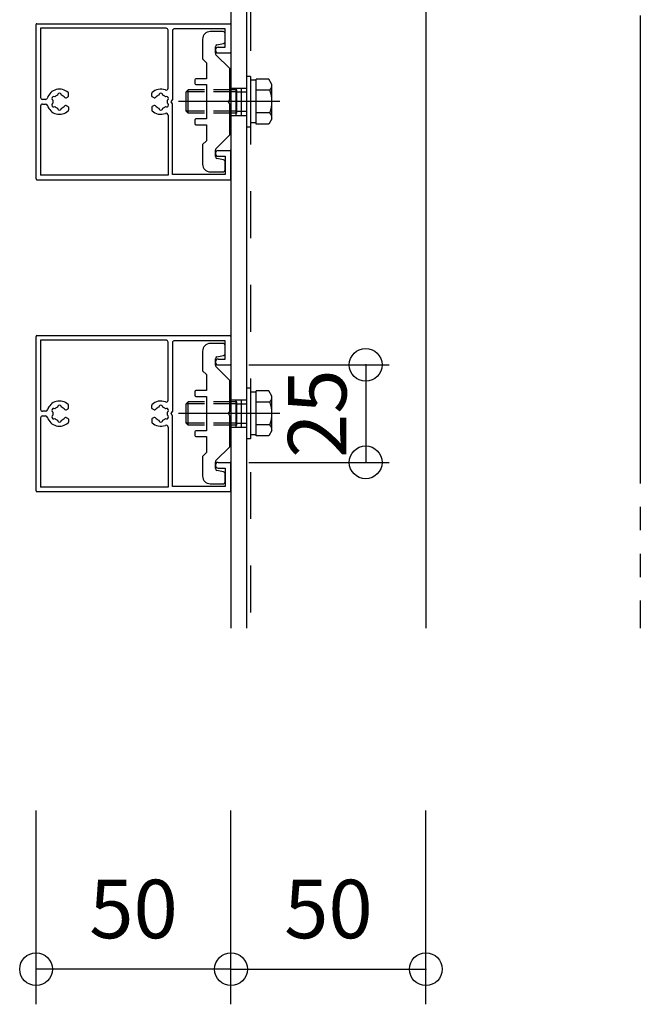
# Model space of a CAD drawing. Extents: x 60 to 20141, y -14160 to 3468.
# Drawn here: x 6819 to 6978, y -6491 to -6239 of the extents above; entities that cross this region are included whole.
import ezdxf

# ---------------------------------------------------------------- set-up
doc = ezdxf.new("R2010")
doc.units = 0
doc.header["$LTSCALE"] = 6
for name, pattern in [('CENTER', [23, 20, -1, 1, -1]), ('DASHED', [4, 2, -2]), ('DOT', [2, 1, -1]), ('PHANTOM', [25, 20, -1, 1, -1, 1, -1])]:
    doc.linetypes.add(name, pattern=pattern)
for name, color, linetype in [('ストリンガー', 7, 'CONTINUOUS'), ('パネル', 7, 'CONTINUOUS'), ('ボルトセット', 7, 'CONTINUOUS'), ('取付金具', 7, 'CONTINUOUS'), ('寸法', 7, 'CONTINUOUS'), ('鉄骨下地', 7, 'CONTINUOUS')]:
    doc.layers.add(name, color=color, linetype=linetype)
doc.styles.get("Standard").update_dxf_attribs({"font": 'txt', "bigfont": 'bigfont'})
doc.dimstyles.new('M7DIMSTL', dxfattribs={"dimscale": 6, "dimtxt": 2.5, "dimasz": 2.5, "dimexe": 1.25, "dimexo": 0.625, "dimtad": 1, "dimdsep": 46, "dimtxsty": 'Standard', "dimcen": 2.5, "dimadec": 0, "dimazin": 0, "dimtfac": 1, "dimtmove": 0, "dimatfit": 3, "dimfxl": 0, "dimarcsym": 0})

# ---------------------------------------------------------------- blocks, each defined once
blk = doc.blocks.new('BK775')
at = {"layer": 'パネル', "color": 0, "linetype": 'Continuous'}
for p, q in [((6822.87, -6279.73), (6822.87, -6240.13)), ((6823.07, -6239.93), (6872.67, -6239.93)), ((6856.22, -6241.08), (6824.02, -6241.08)), ((6824.02, -6241.08), (6824.02, -6258.83)), ((6856.72, -6256.46), (6856.72, -6241.58)), ((6857.87, -6241.73), (6857.87, -6259.41)), ((6871.37, -6241.23), (6858.37, -6241.23)), ((6871.37, -6245.93), (6871.37, -6241.23)), ((6872.87, -6240.13), (6872.87, -6247.23)), ((6869.62, -6245.93), (6871.37, -6245.93)), ((6869.62, -6247.43), (6872.67, -6247.43)), ((6825.31, -6259.33), (6824.52, -6259.33)), ((6830.61, -6258.93), (6831.07, -6258.66)), ((6831.17, -6258.49), (6831.17, -6257.75)), ((6852.57, -6258.49), (6852.57, -6257.75)), ((6853.14, -6258.93), (6852.67, -6258.66)), ((6857.57, -6259.93), (6857.87, -6259.41)), ((6857.87, -6260.45), (6857.57, -6259.93)), ((6824.02, -6261.03), (6824.02, -6278.78)), ((6824.52, -6260.53), (6825.31, -6260.53)), ((6830.61, -6260.93), (6831.07, -6261.2)), ((6831.17, -6261.37), (6831.17, -6262.11)), ((6852.57, -6261.37), (6852.57, -6262.11)), ((6853.14, -6260.93), (6852.67, -6261.2)), ((6857.87, -6278.63), (6857.87, -6260.45)), ((6856.72, -6263.4), (6856.72, -6278.78)), ((6869.62, -6272.43), (6872.67, -6272.43)), ((6872.87, -6279.73), (6872.87, -6272.63)), ((6869.62, -6273.93), (6871.37, -6273.93)), ((6871.37, -6273.93), (6871.37, -6278.63)), ((6823.07, -6279.93), (6872.67, -6279.93)), ((6856.72, -6278.78), (6824.02, -6278.78)), ((6871.37, -6278.63), (6857.87, -6278.63))]:
    blk.add_line(p, q, dxfattribs=at)
for centre, radius, start, end in [((6823.07, -6240.13), 0.2, 90, 180), ((6856.22, -6241.58), 0.5, 0, 90), ((6858.37, -6241.73), 0.5, 90, 180), ((6872.67, -6240.13), 0.2, 0, 90), ((6869.62, -6246.68), 0.75, 90, 270), ((6872.67, -6247.23), 0.2, -90, 0), ((6828.87, -6259.93), 3.23, 46.0353, 162.8244), ((6854.87, -6259.93), 3.23, 68.7513, 133.9647), ((6856.22, -6256.46), 0.5, -111.2487, 0), ((6824.52, -6258.83), 0.5, 180, 270), ((6825.31, -6258.83), 0.5, -90, -17.1756), ((6827.4, -6259.08), 0.5, 54.4513, 245.5487), ((6828.87, -6259.93), 1.73, 166.768, 193.232), ((6828.87, -6259.93), 1.73, 106.768, 133.232), ((6828.87, -6258.23), 0.5, -5.5487, 185.5487), ((6828.87, -6259.93), 1.73, 38.5196, 73.232), ((6830.46, -6258.67), 0.3, -141.4804, -60), ((6830.97, -6258.49), 0.2, -60, 0), ((6830.97, -6257.75), 0.2, 0, 46.0353), ((6852.77, -6257.75), 0.2, 133.9647, 180), ((6852.77, -6258.49), 0.2, 180, 240), ((6853.29, -6258.67), 0.3, -120, -38.5196), ((6854.87, -6259.93), 1.73, 106.768, 141.4804), ((6854.87, -6258.23), 0.5, -5.5487, 185.5487), ((6854.87, -6259.93), 1.73, 46.768, 73.232), ((6856.34, -6259.08), 0.5, -65.5487, 125.5487), ((6854.87, -6259.93), 1.73, -13.232, 13.232), ((6824.52, -6261.03), 0.5, 90, 180), ((6825.31, -6261.03), 0.5, 17.1756, 90), ((6828.87, -6259.93), 3.23, -162.8244, -46.0353), ((6827.4, -6260.78), 0.5, 114.4513, 305.5487), ((6828.87, -6259.93), 1.73, -133.232, -106.768), ((6828.87, -6261.63), 0.5, 174.4513, 365.5487), ((6828.87, -6259.93), 1.73, -73.232, -38.5196), ((6830.46, -6261.19), 0.3, 60, 141.4804), ((6830.97, -6261.37), 0.2, 0, 60), ((6830.97, -6262.11), 0.2, -46.0353, 0), ((6852.77, -6261.37), 0.2, 120, 180), ((6852.77, -6262.11), 0.2, 180, 226.0353), ((6854.87, -6259.93), 3.23, -133.9647, -68.7513), ((6853.29, -6261.19), 0.3, 38.5196, 120), ((6854.87, -6259.93), 1.73, -141.4804, -106.768), ((6854.87, -6261.63), 0.5, 174.4513, 365.5487), ((6854.87, -6259.93), 1.73, -73.232, -46.768), ((6856.34, -6260.78), 0.5, -125.5487, 65.5487), ((6856.22, -6263.4), 0.5, 0, 111.2487), ((6869.62, -6273.18), 0.75, 90, 270), ((6872.67, -6272.63), 0.2, 0, 90), ((6823.07, -6279.73), 0.2, 180, 270), ((6872.67, -6279.73), 0.2, -90, 0)]:
    blk.add_arc(centre, radius, start, end, dxfattribs=at)
blk = doc.blocks.new('BK784')
at = {"layer": 'パネル', "color": 0, "linetype": 'Continuous'}
for p, q in [((6822.87, -6359.73), (6822.87, -6320.13)), ((6823.07, -6319.93), (6872.67, -6319.93)), ((6872.87, -6320.13), (6872.87, -6327.23)), ((6856.22, -6321.08), (6824.02, -6321.08)), ((6824.02, -6321.08), (6824.02, -6338.83)), ((6856.72, -6336.46), (6856.72, -6321.58)), ((6857.87, -6321.73), (6857.87, -6339.41)), ((6871.37, -6321.23), (6858.37, -6321.23)), ((6871.37, -6325.93), (6871.37, -6321.23)), ((6869.62, -6325.93), (6871.37, -6325.93)), ((6869.62, -6327.43), (6872.67, -6327.43)), ((6831.17, -6338.49), (6831.17, -6337.75)), ((6852.57, -6338.49), (6852.57, -6337.75)), ((6825.31, -6339.33), (6824.52, -6339.33)), ((6824.52, -6340.53), (6825.31, -6340.53)), ((6830.61, -6338.93), (6831.07, -6338.66)), ((6853.14, -6338.93), (6852.67, -6338.66)), ((6857.57, -6339.93), (6857.87, -6339.41)), ((6857.87, -6340.45), (6857.57, -6339.93)), ((6857.87, -6358.63), (6857.87, -6340.45)), ((6824.02, -6341.03), (6824.02, -6358.78)), ((6830.61, -6340.93), (6831.07, -6341.2)), ((6831.17, -6341.37), (6831.17, -6342.11)), ((6852.57, -6341.37), (6852.57, -6342.11)), ((6853.14, -6340.93), (6852.67, -6341.2)), ((6856.72, -6343.4), (6856.72, -6358.78)), ((6869.62, -6352.43), (6872.67, -6352.43)), ((6872.87, -6359.73), (6872.87, -6352.63)), ((6869.62, -6353.93), (6871.37, -6353.93)), ((6871.37, -6353.93), (6871.37, -6358.63)), ((6823.07, -6359.93), (6872.67, -6359.93)), ((6856.72, -6358.78), (6824.02, -6358.78)), ((6871.37, -6358.63), (6857.87, -6358.63))]:
    blk.add_line(p, q, dxfattribs=at)
for centre, radius, start, end in [((6823.07, -6320.13), 0.2, 90, 180), ((6872.67, -6320.13), 0.2, 0, 90), ((6856.22, -6321.58), 0.5, 0, 90), ((6858.37, -6321.73), 0.5, 90, 180), ((6869.62, -6326.68), 0.75, 90, 270), ((6872.67, -6327.23), 0.2, -90, 0), ((6828.87, -6339.93), 3.23, 46.0353, 162.8244), ((6828.87, -6339.93), 1.73, 106.768, 133.232), ((6828.87, -6338.23), 0.5, -5.5487, 185.5487), ((6828.87, -6339.93), 1.73, 38.5196, 73.232), ((6830.97, -6337.75), 0.2, 0, 46.0353), ((6852.77, -6337.75), 0.2, 133.9647, 180), ((6854.87, -6339.93), 3.23, 68.7513, 133.9647), ((6854.87, -6339.93), 1.73, 106.768, 141.4804), ((6854.87, -6338.23), 0.5, -5.5487, 185.5487), ((6854.87, -6339.93), 1.73, 46.768, 73.232), ((6856.22, -6336.46), 0.5, -111.2487, 0), ((6824.52, -6338.83), 0.5, 180, 270), ((6824.52, -6341.03), 0.5, 90, 180), ((6825.31, -6338.83), 0.5, -90, -17.1756), ((6825.31, -6341.03), 0.5, 17.1756, 90), ((6828.87, -6339.93), 3.23, -162.8244, -46.0353), ((6827.4, -6339.08), 0.5, 54.4513, 245.5487), ((6827.4, -6340.78), 0.5, 114.4513, 305.5487), ((6828.87, -6339.93), 1.73, 166.768, 193.232), ((6830.46, -6338.67), 0.3, -141.4804, -60), ((6830.46, -6341.19), 0.3, 60, 141.4804), ((6830.97, -6338.49), 0.2, -60, 0), ((6852.77, -6338.49), 0.2, 180, 240), ((6853.29, -6338.67), 0.3, -120, -38.5196), ((6853.29, -6341.19), 0.3, 38.5196, 120), ((6856.34, -6339.08), 0.5, -65.5487, 125.5487), ((6856.34, -6340.78), 0.5, -125.5487, 65.5487), ((6854.87, -6339.93), 1.73, -13.232, 13.232), ((6828.87, -6339.93), 1.73, -133.232, -106.768), ((6828.87, -6341.63), 0.5, 174.4513, 365.5487), ((6828.87, -6339.93), 1.73, -73.232, -38.5196), ((6830.97, -6341.37), 0.2, 0, 60), ((6830.97, -6342.11), 0.2, -46.0353, 0), ((6852.77, -6341.37), 0.2, 120, 180), ((6852.77, -6342.11), 0.2, 180, 226.0353), ((6854.87, -6339.93), 3.23, -133.9647, -68.7513), ((6854.87, -6339.93), 1.73, -141.4804, -106.768), ((6854.87, -6341.63), 0.5, 174.4513, 365.5487), ((6854.87, -6339.93), 1.73, -73.232, -46.768), ((6856.22, -6343.4), 0.5, 0, 111.2487), ((6869.62, -6353.18), 0.75, 90, 270), ((6872.67, -6352.63), 0.2, 0, 90), ((6823.07, -6359.73), 0.2, 180, 270), ((6872.67, -6359.73), 0.2, -90, 0)]:
    blk.add_arc(centre, radius, start, end, dxfattribs=at)
blk = doc.blocks.new('BK793')
at = {"layer": '取付金具', "color": 0, "linetype": 'Continuous'}
for p, q in [((6870.87, -6241.93), (6867.57, -6241.93)), ((6865.57, -6243.93), (6865.57, -6248.93)), ((6871.37, -6244.52), (6871.37, -6242.43)), ((6868.87, -6247.52), (6868.87, -6245.84)), ((6869.27, -6245.35), (6870.97, -6245.01)), ((6865.57, -6248.93), (6866.57, -6249.93)), ((6866.57, -6249.93), (6866.57, -6254.03)), ((6872.57, -6251.43), (6869.02, -6247.88)), ((6872.57, -6259.41), (6872.57, -6251.43)), ((6863.57, -6254.33), (6863.57, -6255.23)), ((6866.57, -6254.03), (6863.87, -6254.03)), ((6863.87, -6255.53), (6866.57, -6255.53)), ((6866.57, -6255.53), (6866.57, -6264.33)), ((6872.27, -6259.93), (6872.57, -6259.41)), ((6872.57, -6260.45), (6872.27, -6259.93)), ((6872.57, -6268.43), (6872.57, -6260.45)), ((6863.57, -6264.63), (6863.57, -6265.53)), ((6866.57, -6264.33), (6863.87, -6264.33)), ((6863.87, -6265.83), (6866.57, -6265.83)), ((6866.57, -6265.83), (6866.57, -6269.93)), ((6866.57, -6265.83), (6866.57, -6269.93)), ((6866.57, -6269.93), (6865.57, -6270.93)), ((6869.02, -6271.98), (6872.57, -6268.43)), ((6865.57, -6270.93), (6865.57, -6275.93)), ((6868.87, -6274.02), (6868.87, -6272.34)), ((6870.97, -6274.85), (6869.27, -6274.51)), ((6871.37, -6277.43), (6871.37, -6275.34)), ((6867.57, -6277.93), (6870.87, -6277.93))]:
    blk.add_line(p, q, dxfattribs=at)
for centre, radius, start, end in [((6867.57, -6243.93), 2, 90, 180), ((6870.87, -6242.43), 0.5, 0, 90), ((6870.87, -6244.52), 0.5, -78.6901, 0), ((6869.37, -6245.84), 0.5, 101.3099, 180), ((6869.37, -6247.52), 0.5, 180, 225), ((6863.87, -6254.33), 0.3, 90, 180), ((6863.87, -6255.23), 0.3, 180, 270), ((6863.87, -6264.63), 0.3, 90, 180), ((6863.87, -6265.53), 0.3, -180, -90), ((6869.37, -6272.34), 0.5, 135, 180), ((6869.37, -6274.02), 0.5, 180, 258.6901), ((6870.87, -6275.34), 0.5, 0, 78.6901), ((6867.57, -6275.93), 2, 180, 270), ((6870.87, -6277.43), 0.5, -90, 0)]:
    blk.add_arc(centre, radius, start, end, dxfattribs=at)
blk = doc.blocks.new('BK794')
at = {"layer": '取付金具', "color": 0, "linetype": 'Continuous'}
for p, q in [((6870.87, -6321.93), (6867.57, -6321.93)), ((6871.37, -6324.52), (6871.37, -6322.43)), ((6865.57, -6323.93), (6865.57, -6328.93)), ((6869.27, -6325.35), (6870.97, -6325.01)), ((6868.87, -6327.52), (6868.87, -6325.84)), ((6872.57, -6331.43), (6869.02, -6327.88)), ((6865.57, -6328.93), (6866.57, -6329.93)), ((6866.57, -6329.93), (6866.57, -6334.03)), ((6872.57, -6339.41), (6872.57, -6331.43)), ((6863.57, -6334.33), (6863.57, -6335.23)), ((6866.57, -6334.03), (6863.87, -6334.03)), ((6863.87, -6335.53), (6866.57, -6335.53)), ((6866.57, -6335.53), (6866.57, -6344.33)), ((6872.27, -6339.93), (6872.57, -6339.41)), ((6872.57, -6340.45), (6872.27, -6339.93)), ((6872.57, -6348.43), (6872.57, -6340.45)), ((6863.57, -6344.63), (6863.57, -6345.53)), ((6866.57, -6344.33), (6863.87, -6344.33)), ((6863.87, -6345.83), (6866.57, -6345.83)), ((6866.57, -6345.83), (6866.57, -6349.93)), ((6866.57, -6345.83), (6866.57, -6349.93)), ((6869.02, -6351.98), (6872.57, -6348.43)), ((6866.57, -6349.93), (6865.57, -6350.93)), ((6865.57, -6350.93), (6865.57, -6355.93)), ((6868.87, -6354.02), (6868.87, -6352.34)), ((6870.97, -6354.85), (6869.27, -6354.51)), ((6871.37, -6357.43), (6871.37, -6355.34)), ((6867.57, -6357.93), (6870.87, -6357.93))]:
    blk.add_line(p, q, dxfattribs=at)
for centre, radius, start, end in [((6867.57, -6323.93), 2, 90, 180), ((6870.87, -6322.43), 0.5, 0, 90), ((6869.37, -6325.84), 0.5, 101.3099, 180), ((6870.87, -6324.52), 0.5, -78.6901, 0), ((6869.37, -6327.52), 0.5, 180, 225), ((6863.87, -6334.33), 0.3, 90, 180), ((6863.87, -6335.23), 0.3, 180, 270), ((6863.87, -6344.63), 0.3, 90, 180), ((6863.87, -6345.53), 0.3, 180, 270), ((6869.37, -6352.34), 0.5, 135, 180), ((6867.57, -6355.93), 2, 180, 270), ((6869.37, -6354.02), 0.5, 180, 258.6901), ((6870.87, -6355.34), 0.5, 0, 78.6901), ((6870.87, -6357.43), 0.5, -90, 0)]:
    blk.add_arc(centre, radius, start, end, dxfattribs=at)
blk = doc.blocks.new('BK1990')
at = {"layer": 'ボルトセット', "color": 0, "linetype": 'Continuous'}
for p, q in [((6876.87, -6253.43), (6876.87, -6266.43)), ((6877.87, -6253.43), (6876.87, -6253.43)), ((6877.87, -6253.43), (6877.87, -6266.43)), ((6879.37, -6254.38), (6877.87, -6254.38)), ((6879.37, -6265.65), (6879.37, -6254.11)), ((6882.58, -6254.11), (6879.37, -6254.11)), ((6883.37, -6255.48), (6882.58, -6254.11)), ((6861.37, -6257.38), (6861.87, -6256.88)), ((6861.37, -6262.38), (6861.37, -6257.38)), ((6866.07, -6257.38), (6861.37, -6257.38)), ((6861.87, -6262.88), (6861.87, -6256.88)), ((6866.07, -6256.88), (6861.87, -6256.88)), ((6882.87, -6257), (6879.37, -6257)), ((6883.37, -6264.28), (6883.37, -6255.48)), ((6861.87, -6262.88), (6861.37, -6262.38)), ((6866.07, -6262.38), (6861.37, -6262.38)), ((6866.07, -6262.88), (6861.87, -6262.88)), ((6882.87, -6262.77), (6879.37, -6262.77)), ((6883.37, -6264.28), (6882.58, -6265.65)), ((6877.87, -6266.43), (6876.87, -6266.43)), ((6879.37, -6265.38), (6877.87, -6265.38)), ((6882.58, -6265.65), (6879.37, -6265.65))]:
    blk.add_line(p, q, dxfattribs=at)
at = {"layer": 'ボルトセット', "color": 0, "linetype": 'DOT'}
for p, q in [((6874.37, -6256.88), (6866.07, -6256.88)), ((6874.37, -6257.38), (6866.07, -6257.38)), ((6874.37, -6262.88), (6874.37, -6256.88)), ((6874.37, -6257.38), (6876.87, -6257.38)), ((6874.37, -6262.38), (6866.07, -6262.38)), ((6874.37, -6262.38), (6876.87, -6262.38)), ((6874.37, -6262.88), (6866.07, -6262.88))]:
    blk.add_line(p, q, dxfattribs=at)
at = {"layer": 'ボルトセット', "color": 0, "linetype": 'CENTER'}
blk.add_line((6885.37, -6259.88), (6859.37, -6259.88), dxfattribs=at)
at = {"layer": 'ボルトセット', "color": 0, "linetype": 'Continuous'}
for centre, radius, start, end in [((6880.84, -6255.48), 2.53, -36.6295, 0.0907), ((6874.8, -6259.88), 8.58, -19.6623, 19.6622), ((6880.85, -6264.27), 2.52, -0.0893, 36.6917)]:
    blk.add_arc(centre, radius, start, end, dxfattribs=at)
blk = doc.blocks.new('BK1991')
at = {"layer": 'ボルトセット', "color": 0, "linetype": 'Continuous'}
for p, q in [((6876.87, -6333.43), (6876.87, -6346.43)), ((6877.87, -6333.43), (6876.87, -6333.43)), ((6877.87, -6333.43), (6877.87, -6346.43)), ((6879.37, -6334.38), (6877.87, -6334.38)), ((6879.37, -6345.65), (6879.37, -6334.11)), ((6882.58, -6334.11), (6879.37, -6334.11)), ((6883.37, -6335.48), (6882.58, -6334.11)), ((6883.37, -6344.28), (6883.37, -6335.48)), ((6861.37, -6337.38), (6861.87, -6336.88)), ((6861.37, -6342.38), (6861.37, -6337.38)), ((6866.07, -6337.38), (6861.37, -6337.38)), ((6861.87, -6342.88), (6861.87, -6336.88)), ((6866.07, -6336.88), (6861.87, -6336.88)), ((6882.87, -6337), (6879.37, -6337)), ((6861.87, -6342.88), (6861.37, -6342.38)), ((6866.07, -6342.38), (6861.37, -6342.38)), ((6866.07, -6342.88), (6861.87, -6342.88)), ((6882.87, -6342.77), (6879.37, -6342.77)), ((6879.37, -6345.38), (6877.87, -6345.38)), ((6882.58, -6345.65), (6879.37, -6345.65)), ((6883.37, -6344.28), (6882.58, -6345.65)), ((6877.87, -6346.43), (6876.87, -6346.43))]:
    blk.add_line(p, q, dxfattribs=at)
at = {"layer": 'ボルトセット', "color": 0, "linetype": 'DOT'}
for p, q in [((6874.37, -6336.88), (6866.07, -6336.88)), ((6874.37, -6337.38), (6866.07, -6337.38)), ((6874.37, -6342.88), (6874.37, -6336.88)), ((6874.37, -6337.38), (6876.87, -6337.38)), ((6874.37, -6342.38), (6866.07, -6342.38)), ((6874.37, -6342.88), (6866.07, -6342.88)), ((6874.37, -6342.38), (6876.87, -6342.38))]:
    blk.add_line(p, q, dxfattribs=at)
at = {"layer": 'ボルトセット', "color": 0, "linetype": 'CENTER'}
blk.add_line((6885.37, -6339.88), (6859.37, -6339.88), dxfattribs=at)
at = {"layer": 'ボルトセット', "color": 0, "linetype": 'Continuous'}
for centre, radius, start, end in [((6880.84, -6335.48), 2.53, -36.6295, 0.0907), ((6874.8, -6339.88), 8.58, -19.6623, 19.6622), ((6880.85, -6344.27), 2.52, -0.0893, 36.6917)]:
    blk.add_arc(centre, radius, start, end, dxfattribs=at)
blk = doc.blocks.new('*D3676')
at = {"layer": '寸法', "color": 0, "transparency": 16777216}
blk.add_line((6872.87, -6482.42), (6922.87, -6482.42), dxfattribs=at)
at = {"layer": '寸法', "transparency": 16777216}
for p in [(6872.87, -6482.42), (6922.87, -6482.42), (6922.87, -6482.42)]:
    blk.add_point(p, dxfattribs=at)
at = {"layer": '寸法', "color": 0, "transparency": 16777216, "insert": (6897.87, -6468.92), "char_height": 15, "attachment_point": 5}
blk.add_mtext('50', dxfattribs=at)
blk = doc.blocks.new('*D3677')
at = {"layer": '寸法', "color": 0, "transparency": 16777216}
blk.add_line((6872.87, -6482.42), (6822.87, -6482.42), dxfattribs=at)
at = {"layer": '寸法', "transparency": 16777216}
for p in [(6822.87, -6482.42), (6822.87, -6482.42), (6872.87, -6482.42)]:
    blk.add_point(p, dxfattribs=at)
at = {"layer": '寸法', "color": 0, "transparency": 16777216, "insert": (6847.87, -6468.92), "char_height": 15, "attachment_point": 5}
blk.add_mtext('50', dxfattribs=at)
blk = doc.blocks.new('*D3944')
at = {"layer": '寸法', "color": 0, "transparency": 16777216}
blk.add_line((6907.43, -6327.43), (6907.43, -6352.43), dxfattribs=at)
at = {"layer": '寸法', "transparency": 16777216}
for p in [(6907.43, -6327.43), (6907.43, -6352.43), (6907.43, -6352.43)]:
    blk.add_point(p, dxfattribs=at)
at = {"layer": '寸法', "color": 0, "transparency": 16777216, "insert": (6896.93, -6339.93), "char_height": 15, "attachment_point": 5, "rotation": 90}
blk.add_mtext('25', dxfattribs=at)

msp = doc.modelspace()

# ---------------------------------------------------------------- linework, layer by layer
at = {"layer": 'ストリンガー', "color": 0, "linetype": 'Continuous'}
for p, q in [((6872.871, -5989.929), (6872.871, -6394.929)), ((6876.871, -5993.911), (6876.871, -6394.929)), ((6922.871, -6039.929), (6922.871, -6394.929))]:
    msp.add_line(p, q, dxfattribs=at)
at = {"layer": 'ストリンガー', "color": 0, "linetype": 'DASHED'}
for p, q in [((6872.871, -6256.429), (6876.871, -6256.429)), ((6874.204, -6263.429), (6874.204, -6256.429)), ((6875.538, -6263.429), (6875.538, -6256.429)), ((6872.871, -6263.429), (6876.871, -6263.429)), ((6872.871, -6336.429), (6876.871, -6336.429)), ((6874.204, -6343.429), (6874.204, -6336.429)), ((6875.538, -6343.429), (6875.538, -6336.429)), ((6872.871, -6343.429), (6876.871, -6343.429))]:
    msp.add_line(p, q, dxfattribs=at)
at = {"layer": '寸法', "color": 0, "linetype": 'Continuous'}
for p, q in [((6877.426, -6327.429), (6913.426, -6327.429)), ((6877.426, -6352.429), (6913.426, -6352.429)), ((6822.871, -6491.419), (6822.871, -6441.689)), ((6872.871, -6491.419), (6872.871, -6441.689)), ((6922.871, -6491.419), (6922.871, -6441.689))]:
    msp.add_line(p, q, dxfattribs=at)
for centre in [(6907.426, -6327.429), (6907.426, -6352.429), (6822.871, -6482.419), (6872.871, -6482.419), (6922.871, -6482.419)]:
    msp.add_circle(centre, 4.2, dxfattribs=at)
at = {"layer": '鉄骨下地', "color": 0, "linetype": 'DASHED'}
msp.add_line((6877.871, -5994.911), (6877.871, -6394.929), dxfattribs=at)
at = {"layer": '鉄骨下地', "color": 0, "linetype": 'PHANTOM'}
msp.add_line((6977.871, -6087.858), (6977.871, -6394.929), dxfattribs=at)

# ---------------------------------------------------------------- block references
at = {"layer": 'パネル'}
for name in ['BK775', 'BK784']:
    msp.add_blockref(name, (0, 0), dxfattribs=at)
at = {"layer": 'ボルトセット'}
for name in ['BK1990', 'BK1991']:
    msp.add_blockref(name, (0, 0), dxfattribs=at)
at = {"layer": '取付金具'}
for name in ['BK793', 'BK794']:
    msp.add_blockref(name, (0, 0), dxfattribs=at)

# ---------------------------------------------------------------- dimensions: what is measured, and where the dimension line sits
at = {"layer": '寸法'}
for base, p1, p2, angle, picture, middle in [((6907.426, -6352.429), (6907.426, -6327.429), (6907.426, -6352.429), 270, '*D3944', (6896.926, -6339.929)), ((6822.871, -6482.419), (6872.871, -6482.419), (6822.871, -6482.419), 180, '*D3677', (6847.871, -6468.919))]:
    dim = msp.add_linear_dim(base=base, p1=p1, p2=p2, angle=angle, dimstyle='M7DIMSTL', dxfattribs=at)
    dim.commit()
    dim.dimension.update_dxf_attribs({"geometry": picture, "text_midpoint": middle})
dim = msp.add_linear_dim(base=(6922.871, -6482.419), p1=(6872.871, -6482.419), p2=(6922.871, -6482.419), dimstyle='M7DIMSTL', dxfattribs=at)
dim.commit()
dim.dimension.update_dxf_attribs({"geometry": '*D3676', "text_midpoint": (6897.871, -6468.919)})

doc.saveas('drawing.dxf')
